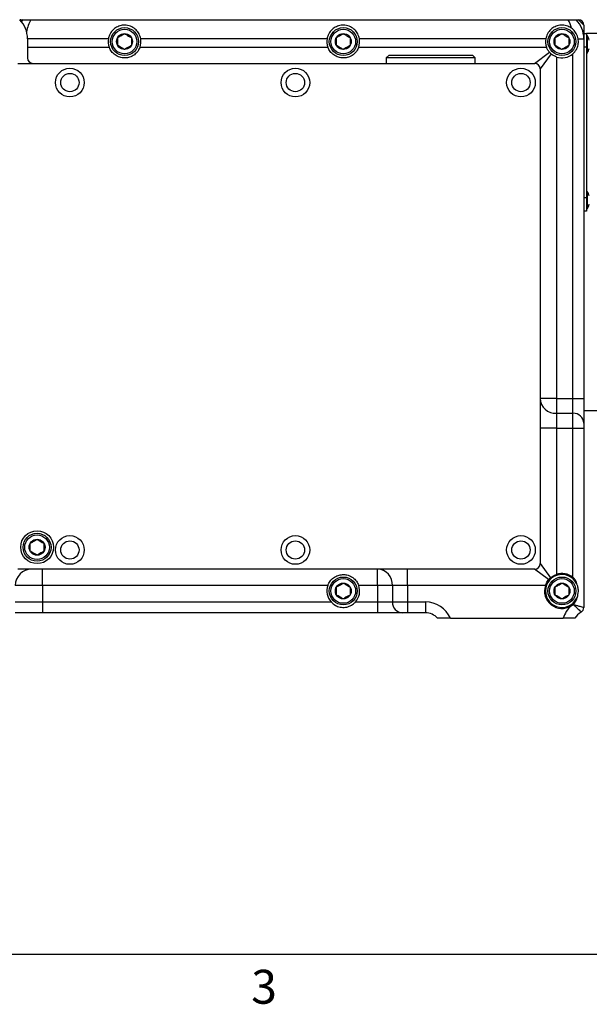
# Model space of a CAD drawing. Extents: x 8 to 2376, y 8 to 1672.
# Drawn here: x 684 to 893, y 30 to 390 of the extents above; entities that cross this region are included whole.
import ezdxf

# ---------------------------------------------------------------- set-up
doc = ezdxf.new("R2010")
doc.units = 0
doc.header["$LTSCALE"] = 4
doc.layers.get('0').update_dxf_attribs({"linetype": 'CONTINUOUS'})
doc.layers.add('ﾚｲﾔｰ1', color=7, linetype='CONTINUOUS')
doc.styles.add('SLDTEXTSTYLE0', font='TXT', dxfattribs={"width": 0.7, "bigfont": 'bigfont'})

msp = doc.modelspace()

# ---------------------------------------------------------------- linework, layer by layer
at = {"color": 7, "linetype": 'CONTINUOUS'}
for p, q in [((684.7037253, 389.8128834), (684.372174, 389.7852104)), ((684.7037253, 389.8128834), (684.5203723, 389.6295304)), ((684.7037253, 389.8128834), (685.3872869, 389.8128834)), ((688.4188682, 389.8128834), (884.9885823, 389.8128834)), ((888.0201637, 389.8128834), (888.7037253, 389.8128834)), ((890.7037253, 387.8128834), (888.7037253, 389.8128834)), ((890.7037253, 387.8128834), (890.7037253, 382.8128834)), ((687.2037253, 382.8128834), (687.2037253, 375.8128834)), ((890.7037253, 384.8128834), (891.7037253, 384.8128834)), ((890.7037253, 382.8128834), (890.7037253, 251.2672395)), ((899.7037253, 384.8128834), (891.7037253, 384.8128834)), ((891.7037253, 384.8128834), (891.7037253, 379.8128834)), ((891.9037253, 384.0128834), (891.7037253, 384.0128834)), ((891.9037253, 384.0128834), (891.9037253, 377.6128834)), ((891.7037253, 379.8128834), (891.7037253, 324.8128834)), ((819.4537253, 376.8128834), (818.4537253, 375.8128834)), ((818.4537253, 375.8128834), (818.4537253, 373.8128834)), ((850.9537253, 375.8128834), (818.4537253, 375.8128834)), ((819.4537253, 376.8128834), (849.9537253, 376.8128834)), ((850.9537253, 375.8128834), (849.9537253, 376.8128834)), ((850.9537253, 373.8128834), (850.9537253, 375.8128834)), ((891.7037253, 377.6128834), (891.9037253, 377.6128834)), ((683.7037253, 373.8128834), (872.7037253, 373.8128834)), ((874.7037253, 371.8128834), (874.7037253, 190.8128834)), ((891.9037253, 327.0128834), (891.7037253, 327.0128834)), ((891.7037253, 324.8128834), (891.7037253, 319.8128834)), ((891.9037253, 327.0128834), (891.9037253, 320.6128834)), ((891.7037253, 320.6128834), (891.9037253, 320.6128834)), ((891.7037253, 319.8128834), (890.7037253, 319.8128834)), ((890.7037253, 251.2672395), (890.7037253, 242.1766461)), ((890.7037253, 246.8128834), (899.7037253, 246.8128834)), ((890.7037253, 242.1766461), (890.7037253, 240.3585274)), ((890.7037253, 240.3585274), (890.7037253, 174.8128834)), ((872.7037253, 188.8128834), (683.7037253, 188.8128834)), ((886.0777297, 175.3744927), (886.7452968, 175.8508905)), ((886.7452968, 175.8508905), (886.7670268, 175.8688801)), ((692.7037253, 172.8128834), (682.7037253, 172.8128834)), ((815.2493692, 172.8128834), (692.7037253, 172.8128834)), ((824.3399627, 172.8128834), (815.2493692, 172.8128834)), ((826.1580813, 172.8128834), (824.3399627, 172.8128834)), ((832.7507848, 172.8128834), (826.1580813, 172.8128834)), ((841.9159362, 170.8128834), (883.1418523, 170.8128834))]:
    msp.add_line(p, q, dxfattribs=at)
at = {"color": 8, "linetype": 'CONTINUOUS'}
for p, q in [((716.7876455, 382.8128834), (687.2037253, 382.8128834)), ((796.7876455, 382.8128834), (728.6198051, 382.8128834)), ((876.7876455, 382.8128834), (808.6198051, 382.8128834)), ((888.6198051, 382.8128834), (890.7037253, 382.8128834)), ((687.2037253, 379.8128834), (717.046871, 379.8128834)), ((728.3605795, 379.8128834), (797.046871, 379.8128834)), ((808.3605795, 379.8128834), (877.046871, 379.8128834)), ((891.7037253, 379.8128834), (890.7037253, 379.8128834)), ((872.7037253, 373.8128834), (878.1544038, 377.9008923)), ((878.7917342, 377.263562), (874.7037253, 371.8128834)), ((880.7037253, 376.1560292), (880.7037253, 251.2672395)), ((886.7037253, 251.2672395), (886.7037253, 377.3407475)), ((890.7037253, 324.8128834), (891.7037253, 324.8128834)), ((880.7037253, 251.2672395), (874.7037253, 251.2672395)), ((880.7037253, 251.2672395), (880.7037253, 245.8128834)), ((880.7037253, 251.2672395), (886.7037253, 251.2672395)), ((886.7037253, 245.8128834), (886.7037253, 251.2672395)), ((886.7037253, 251.2672395), (890.7037253, 251.2672395)), ((880.7037253, 245.8128834), (880.7037253, 240.3585274)), ((880.7037253, 245.8128834), (886.7037253, 245.8128834)), ((886.7037253, 240.3585274), (886.7037253, 245.8128834)), ((880.7037253, 240.3585274), (874.7037253, 240.3585274)), ((880.7037253, 240.3585274), (880.7037253, 186.8923571)), ((880.7037253, 240.3585274), (886.7037253, 240.3585274)), ((886.7037253, 185.8088818), (886.7037253, 240.3585274)), ((886.7037253, 240.3585274), (890.7037253, 240.3585274)), ((692.7037253, 182.8128834), (692.7037253, 188.8128834)), ((815.2493692, 182.8128834), (815.2493692, 188.8128834)), ((826.1580813, 182.8128834), (826.1580813, 188.8128834)), ((877.8337351, 184.9653761), (872.7037253, 188.8128834)), ((874.7037253, 190.8128834), (878.5512326, 185.6828737)), ((692.7037253, 182.8128834), (682.7037253, 182.8128834)), ((692.7037253, 182.8128834), (692.7037253, 176.8128834)), ((797.046871, 182.8128834), (692.7037253, 182.8128834)), ((815.2493692, 182.8128834), (808.3605795, 182.8128834)), ((820.7037253, 182.8128834), (815.2493692, 182.8128834)), ((815.2493692, 182.8128834), (815.2493692, 176.8128834)), ((826.1580813, 182.8128834), (820.7037253, 182.8128834)), ((820.7037253, 182.8128834), (820.7037253, 176.8128834)), ((876.6242516, 182.8128834), (826.1580813, 182.8128834)), ((826.1580813, 182.8128834), (826.1580813, 176.8128834)), ((682.7037253, 176.8128834), (692.7037253, 176.8128834)), ((692.7037253, 176.8128834), (692.7037253, 172.8128834)), ((692.7037253, 176.8128834), (798.2315893, 176.8128834)), ((807.1758612, 176.8128834), (815.2493692, 176.8128834)), ((815.2493692, 176.8128834), (820.7037253, 176.8128834)), ((815.2493692, 176.8128834), (815.2493692, 172.8128834)), ((820.7037253, 176.8128834), (826.1580813, 176.8128834)), ((826.1580813, 176.8128834), (832.7507848, 176.8128834)), ((826.1580813, 176.8128834), (826.1580813, 172.8128834)), ((832.7507848, 176.8128834), (832.7507848, 172.8128834))]:
    msp.add_line(p, q, dxfattribs=at)
at = {"color": 7, "linetype": 'CONTINUOUS'}
for centre, radius in [((722.7037253, 381.8128834), 5.11), ((722.7037253, 381.8128834), 4.51), ((802.7037253, 381.8128834), 5.11), ((802.7037253, 381.8128834), 4.51), ((882.7037253, 381.8128834), 5.11), ((882.7037253, 381.8128834), 4.51), ((722.7037253, 381.8128834), 2.9), ((802.7037253, 381.8128834), 2.9), ((882.7037253, 381.8128834), 2.9), ((702.7037253, 366.8128834), 5.25), ((785.2037253, 366.8128834), 5.25), ((867.7037253, 366.8128834), 5.25), ((690.7037253, 196.8128834), 6), ((690.7037253, 196.8128834), 5.11), ((690.7037253, 196.8128834), 4.51), ((690.7037253, 196.8128834), 2.9), ((702.7037253, 195.8128834), 5.25), ((785.2037253, 195.8128834), 5.25), ((867.7037253, 195.8128834), 5.25), ((802.7037253, 180.8128834), 5.11), ((802.7037253, 180.8128834), 4.51), ((802.7037253, 180.8128834), 2.9), ((882.7037253, 180.8128834), 5.11), ((882.7037253, 180.8128834), 4.51), ((882.7037253, 180.8128834), 2.9)]:
    msp.add_circle(centre, radius, dxfattribs=at)
at = {"color": 8, "linetype": 'CONTINUOUS'}
for centre in [(702.7037253, 366.8128834), (785.2037253, 366.8128834), (867.7037253, 366.8128834), (702.7037253, 195.8128834), (785.2037253, 195.8128834), (867.7037253, 195.8128834)]:
    msp.add_circle(centre, 3.35, dxfattribs=at)
at = {"color": 7, "linetype": 'CONTINUOUS'}
for centre, radius, start, end in [((677.2037253, 382.8128834), 10, 0, 44.427004001), ((692.7037253, 382.8128834), 10, 135.572995999, 140.805032574), ((880.7037253, 382.8128834), 10, 0, 44.427004001), ((888.7037253, 387.8128834), 2, 0, 90), ((722.7037253, 381.8128834), 6, 170.405931773, 199.471220635), ((722.7037253, 381.8128834), 6, 340.528779365, 9.594068227), ((802.7037253, 381.8128834), 6, 170.405931773, 199.471220635), ((802.7037253, 381.8128834), 6, 340.528779365, 9.594068227), ((882.7037253, 381.8128834), 6, 170.405931773, 199.471220635), ((887.4003509, 380.8554131), 5.5, 15.366632112, 35.035615179), ((887.4003509, 380.7703538), 5.5, 324.964384821, 344.633367888), ((689.2037253, 375.8128834), 2, 180, 270), ((882.7037253, 381.8128834), 6, 250.528779365, 311.810314896), ((872.7037253, 371.8128834), 2, 0, 90), ((887.4003509, 323.8554131), 5.5, 15.366632112, 35.035615179), ((887.4003509, 323.7703538), 5.5, 324.964384821, 344.633367888), ((688.7037253, 182.8128834), 6, 90, 180), ((872.7037253, 190.8128834), 2, 270, 0), ((882.7037253, 180.8128834), 6, 16.811804337, 343.188195663), ((882.7037253, 180.8128834), 6.4, 51.317812547, 108.209956864), ((802.7037253, 180.8128834), 6, 160.528779365, 221.810314896), ((802.7037253, 180.8128834), 6, 318.189685104, 19.471220634), ((882.7037253, 180.8128834), 6.4, 161.790043136, 301.815668414), ((892.7034846, 167.8845412), 6, 119.998009443, 150.787044252), ((888.7037253, 174.8128834), 2, 299.998009443, 0), ((832.7507848, 166.8128834), 6, 41.810314896, 90)]:
    msp.add_arc(centre, radius, start, end, dxfattribs=at)
at = {"color": 8, "linetype": 'CONTINUOUS'}
for centre, radius, start, end in [((880.4433086, 251.5537078), 5.7467278, 182.857317964, 272.597284524), ((886.8773364, 241.9856672), 3.8311519, 2.857317964, 92.597284524), ((814.9629009, 183.0733001), 5.7467278, 357.402715476, 87.142682036), ((824.5309415, 176.6392723), 3.8311519, 177.402715476, 267.142682036), ((832.7507848, 166.8128834), 10, 23.578178478, 90), ((892.7034846, 167.8845412), 10, 131.49659112, 162.972286978)]:
    msp.add_arc(centre, radius, start, end, dxfattribs=at)
for centre, start_param, end_param in [((692.7037253, 382.8128834), 0.7953988302, 1.3201406645), ((880.7037253, 382.8128834), 5.1070991893, 5.487786477)]:
    msp.add_ellipse(centre, major_axis=(0, 10), ratio=0.6, start_param=start_param, end_param=end_param, dxfattribs=at)
at = {"color": 7, "linetype": 'CONTINUOUS'}
for points, knots in [([(685.5622969, 389.8128834), (685.5875706, 389.8128834), (685.6382621, 389.8128834), (686.100555, 389.8128834), (686.8020519, 389.8128834), (687.6064734, 389.8128834), (688.1561704, 389.8128834), (688.4188682, 389.8128834)], [0, 0, 0, 0, 0.2169240572, 0.4350836254, 0.6359585315, 0.8260261324, 1, 1, 1, 1]), ([(884.9885823, 389.8128834), (885.3168704, 389.8128834), (885.9753163, 389.8128834), (886.8493295, 389.8128834), (887.4643638, 389.8128834), (887.7947813, 389.8128834), (887.8288652, 389.8128834), (887.8451537, 389.8128834)], [0, 0, 0, 0, 0.2169240572, 0.4350836254, 0.6359585315, 0.8260261324, 1, 1, 1, 1]), ([(728.6198051, 382.8128834), (728.4570449, 383.4246629), (728.1320678, 384.6461804), (726.958423, 386.1757012), (725.3586797, 387.3242762), (723.3977716, 387.8882765), (721.4350225, 387.7725767), (719.695779, 387.1107154), (718.1986036, 385.9329868), (717.1728488, 384.4092303), (716.8966672, 383.2646876), (716.7876455, 382.8128834)], [0, 0, 0, 0, 0.1106300865, 0.2208910227, 0.3399680788, 0.4646396662, 0.575606249, 0.6791306891, 0.7934108502, 0.9184496591, 1, 1, 1, 1]), ([(808.6198051, 382.8128834), (808.4570449, 383.4246629), (808.1320678, 384.6461804), (806.958423, 386.1757012), (805.3586797, 387.3242762), (803.3977716, 387.8882765), (801.4350225, 387.7725767), (799.695779, 387.1107154), (798.1986036, 385.9329868), (797.1728488, 384.4092303), (796.8966672, 383.2646876), (796.7876455, 382.8128834)], [0, 0, 0, 0, 0.1106300865, 0.2208910227, 0.3399680788, 0.4646396662, 0.575606249, 0.6791306891, 0.7934108502, 0.9184496591, 1, 1, 1, 1]), ([(886.2423735, 386.6582904), (885.7911464, 386.9375462), (884.7613225, 387.5748844), (882.8922605, 387.9149663), (880.9828594, 387.6556364), (879.2985194, 386.8684543), (877.8743105, 385.5572626), (877.0586119, 384.0740504), (876.8485638, 383.0964171), (876.7876455, 382.8128834)], [0, 0, 0, 0, 0.1320666771, 0.3014123432, 0.4495568092, 0.5943457693, 0.7571162258, 0.9295587317, 1, 1, 1, 1]), ([(888.6198051, 382.8128834), (888.4400894, 383.4715536), (888.0924028, 384.745849), (887.0907337, 385.9897601), (886.4240636, 386.5151138), (886.2423735, 386.6582904)], [0, 0, 0, 0, 0.43767510194, 0.84674754395, 1, 1, 1, 1]), ([(720.2037253, 383.2562591), (720.5616276, 383.4628941), (721.1740231, 383.8164608), (722.0642365, 384.3304257), (722.5073159, 384.5862378), (722.7037253, 384.6996348)], [0, 0, 0, 0, 0.4391256428, 0.7513741902, 1, 1, 1, 1]), ([(720.2037253, 380.3695078), (720.2037253, 380.4913783), (720.2037253, 380.9284492), (720.2037253, 381.7443305), (720.2037253, 382.6191343), (720.2037253, 383.0888554), (720.2037253, 383.2562591)], [0, 0, 0, 0, 0.1346864182, 0.4830330526, 0.8157584277, 1, 1, 1, 1]), ([(722.7037253, 384.6996348), (723.0616276, 384.4929998), (723.6740231, 384.139433), (724.5642365, 383.6254682), (725.0073159, 383.3696561), (725.2037253, 383.2562591)], [0, 0, 0, 0, 0.4391256428, 0.7513741902, 1, 1, 1, 1]), ([(725.2037253, 383.2562591), (725.2037253, 383.0888554), (725.2037253, 382.6191343), (725.2037253, 381.7443305), (725.2037253, 380.9284492), (725.2037253, 380.4913783), (725.2037253, 380.3695078)], [0, 0, 0, 0, 0.1842415723, 0.5169669474, 0.8653135818, 1, 1, 1, 1]), ([(800.2037253, 383.2562591), (800.5616276, 383.4628941), (801.1740231, 383.8164608), (802.0642365, 384.3304257), (802.5073159, 384.5862378), (802.7037253, 384.6996348)], [0, 0, 0, 0, 0.4391256428, 0.7513741902, 1, 1, 1, 1]), ([(800.2037253, 380.3695078), (800.2037253, 380.4913783), (800.2037253, 380.9284492), (800.2037253, 381.7443305), (800.2037253, 382.6191343), (800.2037253, 383.0888554), (800.2037253, 383.2562591)], [0, 0, 0, 0, 0.1346864182, 0.4830330526, 0.8157584277, 1, 1, 1, 1]), ([(802.7037253, 384.6996348), (803.0616276, 384.4929998), (803.6740231, 384.139433), (804.5642365, 383.6254682), (805.0073159, 383.3696561), (805.2037253, 383.2562591)], [0, 0, 0, 0, 0.4391256428, 0.7513741902, 1, 1, 1, 1]), ([(805.2037253, 383.2562591), (805.2037253, 383.0888554), (805.2037253, 382.6191343), (805.2037253, 381.7443305), (805.2037253, 380.9284492), (805.2037253, 380.4913783), (805.2037253, 380.3695078)], [0, 0, 0, 0, 0.1842415723, 0.5169669474, 0.8653135818, 1, 1, 1, 1]), ([(880.2037253, 383.2562591), (880.5616276, 383.4628941), (881.1740231, 383.8164608), (882.0642365, 384.3304257), (882.5073159, 384.5862378), (882.7037253, 384.6996348)], [0, 0, 0, 0, 0.4391256428, 0.7513741902, 1, 1, 1, 1]), ([(880.2037253, 380.3695078), (880.2037253, 380.4913783), (880.2037253, 380.9284492), (880.2037253, 381.7443305), (880.2037253, 382.6191343), (880.2037253, 383.0888554), (880.2037253, 383.2562591)], [0, 0, 0, 0, 0.1346864182, 0.4830330526, 0.8157584277, 1, 1, 1, 1]), ([(882.7037253, 384.6996348), (883.0616276, 384.4929998), (883.6740231, 384.139433), (884.5642365, 383.6254682), (885.0073159, 383.3696561), (885.2037253, 383.2562591)], [0, 0, 0, 0, 0.4391256428, 0.7513741902, 1, 1, 1, 1]), ([(885.2037253, 383.2562591), (885.2037253, 383.0888554), (885.2037253, 382.6191343), (885.2037253, 381.7443305), (885.2037253, 380.9284492), (885.2037253, 380.4913783), (885.2037253, 380.3695078)], [0, 0, 0, 0, 0.1842415723, 0.5169669474, 0.8653135818, 1, 1, 1, 1]), ([(886.7037253, 377.3407475), (887.1664167, 377.8455511), (888.0435074, 378.8024707), (888.662765, 380.5926), (888.7461087, 381.9565906), (888.6397385, 382.6777417), (888.6198051, 382.8128834)], [0, 0, 0, 0, 0.33659114052, 0.63805146554, 0.93217180923, 1, 1, 1, 1]), ([(728.3605795, 379.8128834), (728.1091963, 379.2633763), (727.608109, 378.1680327), (726.2860132, 376.8926968), (724.7400889, 376.0724363), (722.9966563, 375.7448719), (721.2454801, 375.9026486), (719.5743875, 376.5799721), (718.1857321, 377.7340616), (717.3924213, 378.9210312), (717.1167276, 379.6325862), (717.046871, 379.8128834)], [0, 0, 0, 0, 0.11927021954, 0.2377437272, 0.37369345333, 0.48090776298, 0.58850917886, 0.71703401025, 0.84835082459, 0.96157440603, 1, 1, 1, 1]), ([(722.7037253, 378.9261321), (722.3458229, 379.1327671), (721.7334274, 379.4863338), (720.8432141, 380.0002987), (720.4001347, 380.2561108), (720.2037253, 380.3695078)], [0, 0, 0, 0, 0.4391256428, 0.7513741902, 1, 1, 1, 1]), ([(725.2037253, 380.3695078), (724.8458229, 380.1628728), (724.2334274, 379.809306), (723.3432141, 379.2953411), (722.9001347, 379.0395291), (722.7037253, 378.9261321)], [0, 0, 0, 0, 0.4391256428, 0.7513741902, 1, 1, 1, 1]), ([(808.3605795, 379.8128834), (808.1091963, 379.2633763), (807.608109, 378.1680327), (806.2860132, 376.8926968), (804.7400889, 376.0724363), (802.9966563, 375.7448719), (801.2454801, 375.9026486), (799.5743875, 376.5799721), (798.1857321, 377.7340616), (797.3924213, 378.9210312), (797.1167276, 379.6325862), (797.046871, 379.8128834)], [0, 0, 0, 0, 0.1192702195, 0.2377437272, 0.3736934533, 0.480907763, 0.5885091789, 0.7170340103, 0.8483508246, 0.961574406, 1, 1, 1, 1]), ([(802.7037253, 378.9261321), (802.3458229, 379.1327671), (801.7334274, 379.4863338), (800.8432141, 380.0002987), (800.4001347, 380.2561108), (800.2037253, 380.3695078)], [0, 0, 0, 0, 0.4391256428, 0.7513741902, 1, 1, 1, 1]), ([(805.2037253, 380.3695078), (804.8458229, 380.1628728), (804.2334274, 379.809306), (803.3432141, 379.2953411), (802.9001347, 379.0395291), (802.7037253, 378.9261321)], [0, 0, 0, 0, 0.4391256428, 0.7513741902, 1, 1, 1, 1]), ([(878.1544038, 377.9008923), (877.8913343, 378.241773), (877.4418428, 378.824216), (877.1626595, 379.5230494), (877.046871, 379.8128834)], [0, 0, 0, 0, 0.5852601434, 1, 1, 1, 1]), ([(882.7037253, 378.9261321), (882.3458229, 379.1327671), (881.7334274, 379.4863338), (880.8432141, 380.0002987), (880.4001347, 380.2561108), (880.2037253, 380.3695078)], [0, 0, 0, 0, 0.4391256428, 0.7513741902, 1, 1, 1, 1]), ([(885.2037253, 380.3695078), (884.8458229, 380.1628728), (884.2334274, 379.809306), (883.3432141, 379.2953411), (882.9001347, 379.0395291), (882.7037253, 378.9261321)], [0, 0, 0, 0, 0.4391256428, 0.7513741902, 1, 1, 1, 1]), ([(878.1544038, 377.9008923), (878.2858165, 377.7555327), (878.4889446, 377.5308463), (878.7127267, 377.333305), (878.7917342, 377.263562)], [0, 0, 0, 0, 0.6469443921, 1, 1, 1, 1]), ([(880.7037253, 376.1560292), (880.1499414, 376.4020178), (879.4604846, 376.7082718), (878.9016943, 377.1722577), (878.7917342, 377.263562)], [0, 0, 0, 0, 0.8032176299, 1, 1, 1, 1]), ([(688.2037253, 198.2562591), (688.5616276, 198.4628941), (689.1740231, 198.8164608), (690.0642365, 199.3304257), (690.5073159, 199.5862378), (690.7037253, 199.6996348)], [0, 0, 0, 0, 0.4391256428, 0.7513741902, 1, 1, 1, 1]), ([(688.2037253, 195.3695078), (688.2037253, 195.4913783), (688.2037253, 195.9284492), (688.2037253, 196.7443305), (688.2037253, 197.6191343), (688.2037253, 198.0888554), (688.2037253, 198.2562591)], [0, 0, 0, 0, 0.1346864182, 0.4830330526, 0.8157584277, 1, 1, 1, 1]), ([(690.7037253, 199.6996348), (691.0616276, 199.4929998), (691.6740231, 199.139433), (692.5642365, 198.6254682), (693.0073159, 198.3696561), (693.2037253, 198.2562591)], [0, 0, 0, 0, 0.4391256428, 0.7513741902, 1, 1, 1, 1]), ([(693.2037253, 198.2562591), (693.2037253, 198.0888554), (693.2037253, 197.6191343), (693.2037253, 196.7443305), (693.2037253, 195.9284492), (693.2037253, 195.4913783), (693.2037253, 195.3695078)], [0, 0, 0, 0, 0.1842415723, 0.5169669474, 0.8653135818, 1, 1, 1, 1]), ([(690.7037253, 193.9261321), (690.3458229, 194.1327671), (689.7334274, 194.4863338), (688.8432141, 195.0002987), (688.4001347, 195.2561108), (688.2037253, 195.3695078)], [0, 0, 0, 0, 0.4391256428, 0.7513741902, 1, 1, 1, 1]), ([(693.2037253, 195.3695078), (692.8458229, 195.1628728), (692.2334274, 194.809306), (691.3432141, 194.2953411), (690.9001347, 194.0395291), (690.7037253, 193.9261321)], [0, 0, 0, 0, 0.4391256428, 0.7513741902, 1, 1, 1, 1]), ([(797.046871, 182.8128834), (797.2982543, 183.3623906), (797.7993416, 184.4577342), (799.1214373, 185.7330701), (800.6673616, 186.5533305), (802.4107942, 186.880895), (804.1619705, 186.7231183), (805.833063, 186.0457947), (807.2217184, 184.8917053), (808.0150293, 183.7047357), (808.290723, 182.9931807), (808.3605795, 182.8128834)], [0, 0, 0, 0, 0.1192702195, 0.2377437272, 0.3736934533, 0.480907763, 0.5885091789, 0.7170340103, 0.8483508246, 0.961574406, 1, 1, 1, 1]), ([(876.6242516, 182.8128834), (876.8629795, 183.3876059), (877.187919, 184.1698776), (877.6983181, 184.7985731), (877.8337351, 184.9653761)], [0, 0, 0, 0, 0.7346840503, 1, 1, 1, 1]), ([(878.5512326, 185.6828737), (878.4245769, 185.5704563), (878.1711703, 185.3455372), (877.9462416, 185.0921282), (877.8337351, 184.9653761)], [0, 0, 0, 0, 0.4998124382, 1, 1, 1, 1]), ([(878.5512326, 185.6828737), (878.6886015, 185.7953659), (879.3138873, 186.3074165), (880.0945591, 186.6359776), (880.7037253, 186.8923571)], [0, 0, 0, 0, 0.2196897892, 1, 1, 1, 1]), ([(888.4472849, 182.5482576), (888.2662428, 183.2097294), (887.979098, 184.2588679), (887.2618737, 185.3145737), (886.8319569, 185.6953171), (886.7037253, 185.8088818)], [0, 0, 0, 0, 0.54490710254, 0.86425904518, 1, 1, 1, 1]), ([(800.2037253, 182.2562591), (800.5616276, 182.4628941), (801.1740231, 182.8164608), (802.0642365, 183.3304257), (802.5073159, 183.5862378), (802.7037253, 183.6996348)], [0, 0, 0, 0, 0.4391256428, 0.7513741902, 1, 1, 1, 1]), ([(800.2037253, 179.3695078), (800.2037253, 179.4913783), (800.2037253, 179.9284492), (800.2037253, 180.7443305), (800.2037253, 181.6191343), (800.2037253, 182.0888554), (800.2037253, 182.2562591)], [0, 0, 0, 0, 0.1346864182, 0.48303305261, 0.81575842774, 1, 1, 1, 1]), ([(802.7037253, 183.6996348), (803.0616276, 183.4929998), (803.6740231, 183.139433), (804.5642365, 182.6254682), (805.0073159, 182.3696561), (805.2037253, 182.2562591)], [0, 0, 0, 0, 0.4391256428, 0.7513741902, 1, 1, 1, 1]), ([(805.2037253, 182.2562591), (805.2037253, 182.0888554), (805.2037253, 181.6191343), (805.2037253, 180.7443305), (805.2037253, 179.9284492), (805.2037253, 179.4913783), (805.2037253, 179.3695078)], [0, 0, 0, 0, 0.1842415723, 0.5169669474, 0.8653135818, 1, 1, 1, 1]), ([(880.2037253, 182.2562591), (880.5616276, 182.4628941), (881.1740231, 182.8164608), (882.0642365, 183.3304257), (882.5073159, 183.5862378), (882.7037253, 183.6996348)], [0, 0, 0, 0, 0.4391256428, 0.7513741902, 1, 1, 1, 1]), ([(880.2037253, 179.3695078), (880.2037253, 179.5369114), (880.2037253, 180.0066326), (880.2037253, 180.8814364), (880.2037253, 181.6973177), (880.2037253, 182.1343886), (880.2037253, 182.2562591)], [0, 0, 0, 0, 0.18424157226, 0.51696694739, 0.8653135818, 1, 1, 1, 1]), ([(882.7037253, 183.6996348), (883.0616276, 183.4929998), (883.6740231, 183.139433), (884.5642365, 182.6254682), (885.0073159, 182.3696561), (885.2037253, 182.2562591)], [0, 0, 0, 0, 0.4391256428, 0.7513741902, 1, 1, 1, 1]), ([(885.2037253, 182.2562591), (885.2037253, 182.1343886), (885.2037253, 181.6973177), (885.2037253, 180.8814364), (885.2037253, 180.0066326), (885.2037253, 179.5369114), (885.2037253, 179.3695078)], [0, 0, 0, 0, 0.1346864182, 0.4830330526, 0.8157584277, 1, 1, 1, 1]), ([(888.4472849, 179.0775093), (888.5877381, 179.7508177), (888.830574, 180.9149312), (888.5609583, 182.0638561), (888.4472849, 182.5482576)], [0, 0, 0, 0, 0.5783872022, 1, 1, 1, 1]), ([(798.2315893, 176.8128834), (798.7364331, 176.3505278), (799.6934289, 175.4740737), (801.5599655, 174.8236504), (803.4800558, 174.7585131), (805.3230044, 175.3119151), (806.5056701, 176.1008092), (807.0648849, 176.6949717), (807.1758612, 176.8128834)], [0, 0, 0, 0, 0.2016608907, 0.382273956, 0.5824969029, 0.7580812282, 0.951991154, 1, 1, 1, 1]), ([(802.7037253, 177.9261321), (802.3458229, 178.1327671), (801.7334274, 178.4863338), (800.8432141, 179.0002987), (800.4001347, 179.2561108), (800.2037253, 179.3695078)], [0, 0, 0, 0, 0.4391256428, 0.7513741902, 1, 1, 1, 1]), ([(805.2037253, 179.3695078), (804.8458229, 179.1628728), (804.2334274, 178.809306), (803.3432141, 178.2953411), (802.9001347, 178.0395291), (802.7037253, 177.9261321)], [0, 0, 0, 0, 0.4391256428, 0.7513741902, 1, 1, 1, 1]), ([(882.7037253, 177.9261321), (882.3458229, 178.1327671), (881.7334274, 178.4863338), (880.8432141, 179.0002987), (880.4001347, 179.2561108), (880.2037253, 179.3695078)], [0, 0, 0, 0, 0.4391256428, 0.7513741902, 1, 1, 1, 1]), ([(885.2037253, 179.3695078), (884.8458229, 179.1628728), (884.2334274, 178.809306), (883.3432141, 178.2953411), (882.9001347, 178.0395291), (882.7037253, 177.9261321)], [0, 0, 0, 0, 0.4391256428, 0.7513741902, 1, 1, 1, 1]), ([(886.7670268, 175.8688801), (886.8822766, 175.9751916), (887.3742805, 176.429038), (888.031898, 177.4981074), (888.3044157, 178.5342861), (888.4472849, 179.0775093)], [0, 0, 0, 0, 0.1270422519, 0.5423463922, 1, 1, 1, 1]), ([(841.9159362, 170.8128834), (841.8065543, 170.8128834), (841.132632, 170.8128834), (839.9051558, 170.8128834), (838.5334978, 170.8128834), (837.6341823, 170.8128834), (837.2611025, 170.8128834), (837.2321648, 170.8128834), (837.2229208, 170.8128834)], [0, 0, 0, 0, 0.0485704611, 0.29925153367, 0.54969748835, 0.75891247799, 0.92298627893, 1, 1, 1, 1]), ([(887.4666141, 170.8128834), (887.4503974, 170.8128834), (887.4088287, 170.8128834), (887.0767895, 170.8128834), (886.4635968, 170.8128834), (885.5545345, 170.8128834), (884.3090629, 170.8128834), (883.4780525, 170.8128834), (883.1418523, 170.8128834)], [0, 0, 0, 0, 0.11608489383, 0.2975620891, 0.38836727354, 0.61681364406, 0.84497503635, 1, 1, 1, 1])]:
    msp.add_open_spline(points, degree=3, knots=knots, dxfattribs=at)
at = {"color": 8, "linetype": 'CONTINUOUS'}
for points, knots in [([(886.7452968, 175.8508905), (887.0898196, 175.5634122), (887.7778745, 174.9892821), (888.6312084, 174.192978), (889.2446775, 173.5766365), (889.6304922, 173.1621541), (889.6790792, 173.1081333), (889.7036651, 173.0807979)], [0, 0, 0, 0, 0.213317338, 0.4260212536, 0.6191868755, 0.8073022732, 1, 1, 1, 1]), ([(886.7670268, 175.8688801), (887.1989312, 175.7593722), (888.0665437, 175.539392), (889.1960083, 175.2367786), (890.0428172, 175.0020479), (890.5963909, 174.8439815), (890.6676912, 174.8233236), (890.7037253, 174.8128834)], [0, 0, 0, 0, 0.2116565435, 0.4251771843, 0.6191037634, 0.807500699, 1, 1, 1, 1])]:
    msp.add_open_spline(points, degree=3, knots=knots, dxfattribs=at)
at = {"layer": 'ﾚｲﾔｰ1', "color": 7, "linetype": 'CONTINUOUS'}
msp.add_line((88, 48), (2328, 48), dxfattribs=at)

# ---------------------------------------------------------------- texts
at = {"color": 7, "linetype": 'CONTINUOUS', "insert": (769.0431279, 42.220585), "char_height": 12.4000015, "attachment_point": 1, "style": 'SLDTEXTSTYLE0'}
msp.add_mtext('3', dxfattribs=at)

doc.saveas('drawing.dxf')
